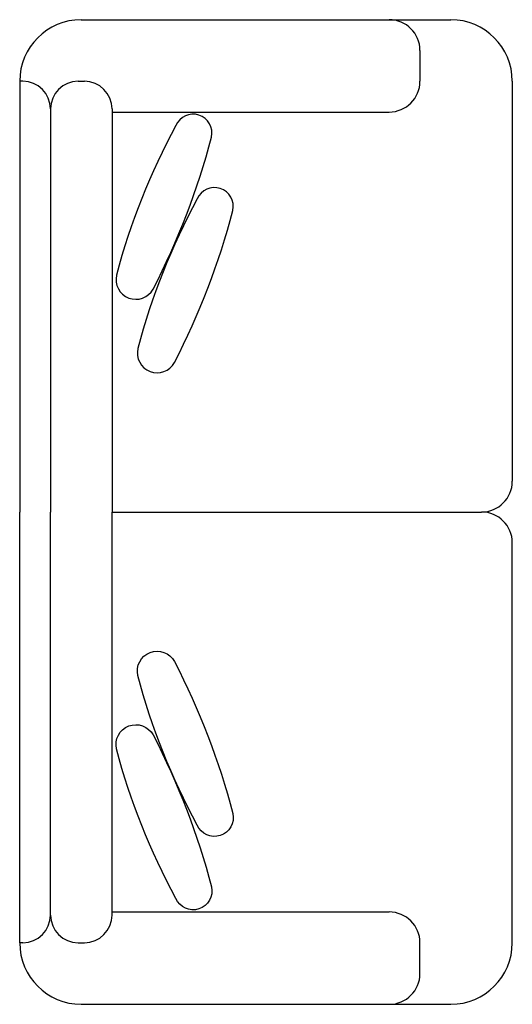
# Model space of a CAD drawing. Extents: x 0 to 0.79, y -0.79 to 0.79.
import ezdxf

# ---------------------------------------------------------------- set-up
doc = ezdxf.new("R2010")
doc.units = 0
doc.header["$MEASUREMENT"] = 0

msp = doc.modelspace()

# ---------------------------------------------------------------- linework, layer by layer
for p, q in [((0.0993, 0.7948), (0.6954, 0.7948)), ((0.6457, 0.7451), (0.6457, 0.6954)), ((0.005, 0.6954), (0, 0.6954)), ((0, 0.6954), (0, 0)), ((0.0944, 0.6954), (0.1043, 0.6954)), ((0.7948, 0.6954), (0.7948, 0.0497)), ((0.0497, 0.6507), (0.0497, 0)), ((0.149, 0.6507), (0.149, 0)), ((0.149, 0.6457), (0.5961, 0.6457)), ((0, -0.6954), (0, 0)), ((0.0497, -0.6507), (0.0497, 0)), ((0.149, 0), (0.7451, 0)), ((0.149, -0.6507), (0.149, 0)), ((0.149, 0), (0.7451, 0)), ((0.7948, -0.6954), (0.7948, -0.0497)), ((0.149, -0.6457), (0.5961, -0.6457)), ((0.005, -0.6954), (0, -0.6954)), ((0.0944, -0.6954), (0.1043, -0.6954)), ((0.6457, -0.7451), (0.6457, -0.6954)), ((0.0993, -0.7948), (0.6954, -0.7948))]:
    msp.add_line(p, q)
for points in [[(0.252, 0.6238, 0.060421), (0.1562, 0.3825, 0.868016), (0.2154, 0.3598, 0.054481), (0.3094, 0.6052, 0.915177), (0.252, 0.6238, 0.017987)], [(0.2864, 0.5053, 0.060421), (0.1906, 0.264, 0.868016), (0.2498, 0.2413, 0.054481), (0.3438, 0.4867, 0.915177), (0.2864, 0.5053, 0.017987)], [(0.2864, -0.5053, -0.060421), (0.1906, -0.264, -0.868016), (0.2498, -0.2413, -0.054481), (0.3438, -0.4867, -0.915177), (0.2864, -0.5053, -0.017987)], [(0.252, -0.6238, -0.060421), (0.1562, -0.3825, -0.868016), (0.2154, -0.3598, -0.054481), (0.3094, -0.6052, -0.915177), (0.252, -0.6238, -0.017987)]]:
    msp.add_lwpolyline(points, format="xyb")
for centre, radius, start, end in [((0.0993, 0.6954), 0.0993, 90, 180), ((0.6954, 0.6954), 0.0993, 0, 90), ((0.5961, 0.7451), 0.0497, 0, 90), ((0.005, 0.6507), 0.0447, 0, 90), ((0.0944, 0.6507), 0.0447, 90, 180), ((0.1043, 0.6507), 0.0447, 0, 90), ((0.5961, 0.6954), 0.0497, 270, 0), ((0.7451, 0.0497), 0.0497, 270, 0), ((0.7451, -0.0497), 0.0497, 0, 90), ((0.005, -0.6507), 0.0447, 270, 0), ((0.0944, -0.6507), 0.0447, 180, 270), ((0.1043, -0.6507), 0.0447, 270, 0), ((0.5961, -0.6954), 0.0497, 0, 90), ((0.0993, -0.6954), 0.0993, 180, 270), ((0.6954, -0.6954), 0.0993, 270, 0), ((0.5961, -0.7451), 0.0497, 270, 0)]:
    msp.add_arc(centre, radius, start, end)

doc.saveas('drawing.dxf')
